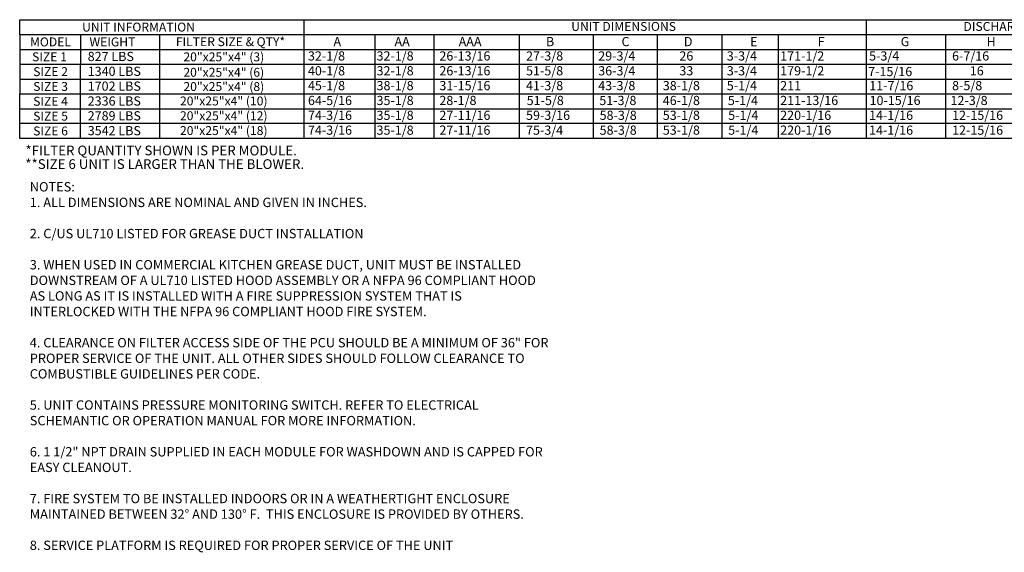
# Model space of a CAD drawing. Units: inches. Extents: x 4 to 270, y -7 to 187.
# Drawn here: x 8 to 166, y -7 to 79 of the extents above; entities that cross this region are included whole.
import ezdxf
from ezdxf.enums import TextEntityAlignment as Align

# ---------------------------------------------------------------- set-up
doc = ezdxf.new("R2010")
doc.units = ezdxf.units.IN
doc.header["$LTSCALE"] = 4
doc.header["$MEASUREMENT"] = 0
doc.styles.add('PCUtext', font='txt.shx')
doc.styles.get("Standard").update_dxf_attribs({"font": 'ROMANS.SHX'})

msp = doc.modelspace()

# ---------------------------------------------------------------- linework, layer by layer
for p, q in [((7.83413, 78.65427), (263.48272, 78.65427)), ((7.83413, 76.27363), (7.83413, 78.65427)), ((53.36398, 78.65427), (53.36398, 73.89299)), ((7.83413, 76.27363), (263.48272, 76.27363)), ((7.83413, 76.27363), (7.83413, 66.75107)), ((17.54889, 76.27363), (17.54889, 73.89299)), ((30.22248, 76.27363), (30.22248, 73.89299)), ((64.73362, 76.27363), (64.73362, 73.89299)), ((74.20599, 76.27363), (74.19812, 73.89299)), ((87.83925, 76.27363), (87.83925, 59.60915)), ((99.71667, 76.27363), (99.71667, 73.89299)), ((109.98195, 76.27363), (109.98195, 73.89299)), ((120.31833, 76.27363), (120.31833, 61.98979)), ((156.18059, 76.27363), (156.18059, 61.98979)), ((7.83413, 73.89299), (263.48272, 73.89299)), ((17.54889, 73.89299), (17.54889, 71.51235)), ((30.22248, 73.89299), (30.22248, 71.51235)), ((53.36398, 73.89299), (53.36398, 71.51235)), ((64.73362, 73.89299), (64.73362, 71.51235)), ((74.20882, 73.89299), (74.20882, 71.51235)), ((99.71667, 73.89299), (99.71667, 71.51235)), ((109.98195, 73.89299), (109.98195, 71.51235)), ((120.31833, 73.89299), (120.31833, 59.60915)), ((156.18059, 73.89299), (156.18059, 59.60915)), ((7.83413, 71.51235), (263.48272, 71.51235)), ((53.36398, 71.51235), (53.36398, 69.13171)), ((64.73362, 71.51235), (64.73362, 69.13171)), ((74.20882, 71.51235), (74.20882, 69.13171)), ((99.71667, 71.51235), (99.71667, 69.13171)), ((109.98195, 71.51235), (109.98195, 69.13171)), ((7.83413, 69.13171), (263.48272, 69.13171)), ((53.36398, 69.13171), (53.36398, 66.75107)), ((64.73362, 69.13171), (64.73362, 66.75107)), ((74.20882, 69.13171), (74.20882, 66.75107)), ((99.71667, 69.13171), (99.71667, 66.75107)), ((109.98195, 69.13171), (109.98195, 66.75107)), ((7.82721, 61.98979), (7.82721, 66.75107)), ((7.83413, 66.75107), (263.48272, 66.75107)), ((53.36398, 66.75107), (53.36398, 61.98979)), ((64.73362, 66.75107), (64.73362, 61.98979)), ((74.20882, 66.75107), (74.20882, 61.98979)), ((99.71667, 66.75107), (99.71667, 61.98979)), ((109.98195, 66.75107), (109.98195, 61.98979)), ((7.82721, 64.37043), (263.48272, 64.37043)), ((7.82721, 59.60915), (7.82721, 64.37043)), ((53.36398, 64.37043), (53.36398, 59.60915)), ((64.73362, 64.37043), (64.73362, 59.60915)), ((74.20882, 64.37043), (74.20882, 59.60915)), ((99.71667, 64.37043), (99.71667, 59.60915)), ((109.98195, 64.37043), (109.98195, 59.60915)), ((263.48272, 61.98979), (7.82721, 61.98979)), ((263.48272, 59.60915), (7.82721, 59.60915)), ((263.48272, 59.60915), (7.82721, 59.60915))]:
    msp.add_line(p, q)
at = {"color": 7}
for p, q in [((143.48343, 78.65427), (143.48343, 73.89299)), ((129.36726, 76.27363), (129.36726, 61.98979)), ((129.36726, 73.89299), (129.36726, 59.60915)), ((143.48343, 73.89299), (143.48343, 71.51235)), ((17.54196, 71.51235), (17.54196, 69.13171)), ((30.22248, 71.51235), (30.22248, 69.13171)), ((143.48343, 71.51235), (143.48343, 69.13171)), ((17.54196, 69.13171), (17.54196, 66.75107)), ((30.22248, 69.13171), (30.22248, 66.75107)), ((143.48343, 69.13171), (143.48343, 66.75107)), ((17.54196, 66.75107), (17.54196, 61.98979)), ((30.22248, 66.75107), (30.22248, 61.98979)), ((143.48343, 66.75107), (143.48343, 61.98979)), ((17.54196, 64.37043), (17.54196, 59.60915)), ((30.22248, 64.37043), (30.22248, 59.60915)), ((143.48343, 64.37043), (143.48343, 59.60915))]:
    msp.add_line(p, q, dxfattribs=at)

# ---------------------------------------------------------------- texts
for s, height, p in [('UNIT INFORMATION', 1.4283844, (26.87575, 77.46395)), ('UNIT DIMENSIONS', 1.4283844, (104.60163, 77.5684)), ('DISCHARGE OPENING', 1.4283844, (168.88344, 77.5684)), ('MODEL', 1.428384, (12.76336, 75.08331)), ('WEIGHT', 1.428384, (22.68726, 75.08331)), ('FILTER SIZE & QTY*', 1.4283844, (41.60102, 75.12196)), ('SIZE 1', 1.428384, (12.60122, 72.70267)), ('20"x25"x4" (3)', 1.4283844, (40.53907, 72.68892)), ('SIZE 2', 1.428384, (12.77616, 70.32203)), ('20"x25"x4" (6)', 1.4283844, (40.53215, 70.21053)), ('SIZE 3', 1.428384, (12.77616, 67.94139)), ('20"x25"x4" (8)', 1.4283844, (40.53907, 67.92764)), ('SIZE 4', 1.428384, (12.77616, 65.56075)), ('20"x25"x4" (10)', 1.4283844, (40.53215, 65.61277)), ('SIZE 5', 1.428384, (12.77616, 63.18011)), ('20"x25"x4" (12)', 1.4283844, (40.53215, 63.24467)), ('SIZE 6', 1.428384, (12.77616, 60.79947)), ('20"x25"x4" (18)', 1.4283844, (40.53215, 60.86403))]:
    msp.add_text(s, height=height).set_placement(p, align=Align.MIDDLE_CENTER)
for s, height, p in [('A', 1.47302, (58.11192, 74.39754)), ('AA', 1.473021, (67.89345, 74.39754)), ('AAA', 1.473021, (78.17002, 74.39754)), ('B', 1.47302, (92.15697, 74.39754)), ('C', 1.47302, (104.27038, 74.39754)), ('D', 1.47302, (114.26021, 74.39754)), ('G', 1.47302, (149.01003, 74.39754)), ('H', 1.47302, (162.76568, 74.39754)), ('32-1/8', 1.473021, (54.02212, 72.09943)), ('32-1/8', 1.473021, (65.01318, 72.09943)), ('26-13/16', 1.473021, (75.08245, 72.09943)), ('27-3/8', 1.473021, (88.96807, 72.09943)), ('29-3/4', 1.473021, (100.53552, 72.09943)), ('26', 1.473021, (113.5364, 72.09943)), ('3-3/4', 1.473021, (121.13717, 72.09943)), ('5-3/4', 1.473021, (143.93964, 72.09943)), ('6-7/16', 1.473021, (157.23892, 72.09943)), ('40-1/8', 1.473021, (54.02212, 69.71879)), ('32-1/8', 1.473021, (65.01318, 69.71879)), ('26-13/16', 1.473021, (75.08245, 69.71879)), ('51-5/8', 1.473021, (88.96807, 69.71879)), ('36-3/4', 1.473021, (100.53552, 69.71879)), ('33', 1.473021, (113.5364, 69.71879)), ('3-3/4', 1.473021, (121.13717, 69.71879)), ('7-15/16', 1.473021, (143.79096, 69.59304)), ('16', 1.473021, (160.08167, 69.71879)), ('45-1/8', 1.473021, (54.02212, 67.33815)), ('38-1/8', 1.473021, (65.01318, 67.33815)), ('31-15/16', 1.473021, (75.08245, 67.33815)), ('41-3/8', 1.473021, (88.96807, 67.33815)), ('43-3/8', 1.473021, (100.53552, 67.33815)), ('38-1/8', 1.473021, (110.88083, 67.33815)), ('5-1/4', 1.473021, (121.13717, 67.33815)), ('11-7/16', 1.473021, (143.95993, 67.33815)), ('8-5/8', 1.473021, (157.23892, 67.33815)), ('64-5/16', 1.473021, (54.02212, 64.95751)), ('35-1/8', 1.473021, (65.01318, 64.95751)), ('28-1/8', 1.473021, (75.08245, 64.95751)), ('51-5/8', 1.473021, (89.07413, 64.95751)), ('51-3/8', 1.473021, (100.70789, 64.95751)), ('46-1/8', 1.473021, (110.88083, 64.95751)), ('5-1/4', 1.473021, (121.30954, 64.95751)), ('10-15/16', 1.473021, (144.01222, 64.95751)), ('12-3/8', 1.473021, (156.98623, 64.95751)), ('74-3/16', 1.473021, (54.02212, 62.57686)), ('35-1/8', 1.473021, (65.01318, 62.57686)), ('27-11/16', 1.473021, (75.08245, 62.57686)), ('59-3/16', 1.473021, (88.96807, 62.57686)), ('58-3/8', 1.473021, (100.75887, 62.57686)), ('53-1/8', 1.473021, (110.88083, 62.57686)), ('5-1/4', 1.473021, (121.36052, 62.57686)), ('14-1/16', 1.473021, (143.93039, 62.57686)), ('12-15/16', 1.473021, (157.23892, 62.57686)), ('74-3/16', 1.473021, (54.02212, 60.19622)), ('35-1/8', 1.473021, (65.01318, 60.19622)), ('27-11/16', 1.473021, (75.08245, 60.19622)), ('75-3/4', 1.473021, (88.96807, 60.19622)), ('58-3/8', 1.473021, (100.75887, 60.19622)), ('53-1/8', 1.473021, (110.88083, 60.19622)), ('5-1/4', 1.473021, (121.36052, 60.19622)), ('14-1/16', 1.473021, (143.93039, 60.19622)), ('12-15/16', 1.473021, (157.23892, 60.19622))]:
    msp.add_text(s, height=height).set_placement(p)
for s, height, p in [('E', 1.47302, (124.87204, 74.39754)), ('F', 1.47302, (135.69636, 74.39754)), ('827 LBS', 1.473021, (18.72789, 72.01492)), ('171-1/2', 1.473021, (129.69236, 72.09943)), ('1340 LBS', 1.473021, (18.72789, 69.63428)), ('179-1/2', 1.473021, (129.69236, 69.71879)), ('1702 LBS', 1.473021, (18.72789, 67.25364)), ('211', 1.473021, (129.69236, 67.33815)), ('2336 LBS', 1.473021, (18.72789, 64.873)), ('211-13/16', 1.473021, (129.69236, 64.95751)), ('2789 LBS', 1.473021, (18.72789, 62.49236)), ('220-1/16', 1.473021, (129.69236, 62.57686)), ('3542 LBS', 1.473021, (18.72789, 60.11172)), ('220-1/16', 1.473021, (129.69236, 60.19622))]:
    msp.add_text(s, height=height, dxfattribs=at).set_placement(p)
at = {"linetype": 'Continuous'}
for s, p in [('*FILTER QUANTITY SHOWN IS PER MODULE.', (8.76399, 56.88897)), ('**SIZE 6 UNIT IS LARGER THAN THE BLOWER.  ', (8.73588, 54.70561))]:
    msp.add_text(s, height=1.5622954, dxfattribs=at).set_placement(p)
at = {"color": 7, "insert": (9.44461, 52.5924), "char_height": 1.5, "width": 83.24, "attachment_point": 1, "style": 'PCUtext'}
msp.add_mtext('NOTES:\\P1. ALL DIMENSIONS ARE NOMINAL AND GIVEN IN INCHES.\\P\\P2. C/US UL710 LISTED FOR GREASE DUCT INSTALLATION\\P\\P3. WHEN USED IN COMMERCIAL KITCHEN GREASE DUCT, UNIT MUST BE INSTALLED DOWNSTREAM OF A UL710 LISTED HOOD ASSEMBLY OR A NFPA 96 COMPLIANT HOOD AS LONG AS IT IS INSTALLED WITH A FIRE SUPPRESSION SYSTEM THAT IS INTERLOCKED WITH THE NFPA 96 COMPLIANT HOOD FIRE SYSTEM. \\P\\P4. CLEARANCE ON FILTER ACCESS SIDE OF THE PCU SHOULD BE A MINIMUM OF 36" FOR PROPER SERVICE OF THE UNIT. ALL OTHER SIDES SHOULD FOLLOW CLEARANCE TO COMBUSTIBLE GUIDELINES PER CODE.\\P\\P5. UNIT CONTAINS PRESSURE MONITORING SWITCH. REFER TO ELECTRICAL SCHEMANTIC OR OPERATION MANUAL FOR MORE INFORMATION.\\P\\P6. 1 1/2" NPT DRAIN SUPPLIED IN EACH MODULE FOR WASHDOWN AND IS CAPPED FOR EASY CLEANOUT.\\P\\P7. FIRE SYSTEM TO BE INSTALLED INDOORS OR IN A WEATHERTIGHT ENCLOSURE MAINTAINED BETWEEN 32° AND 130° F.  THIS ENCLOSURE IS PROVIDED BY OTHERS.\\P\\P{\\Fromans|c0;\\C256;8. SERVICE PLATFORM IS REQUIRED FOR PROPER SERVICE OF THE UNIT}', dxfattribs=at)

doc.saveas('drawing.dxf')
